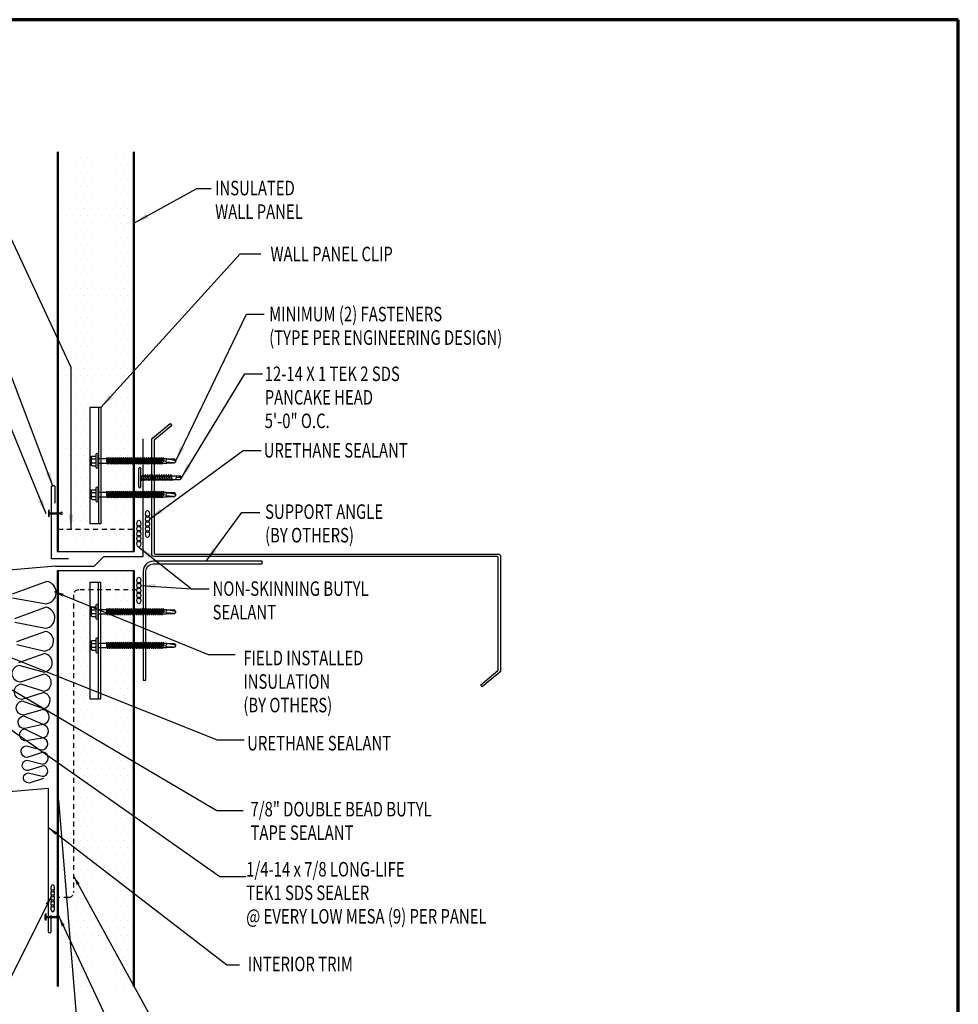
# Model space of a CAD drawing. Units: inches. Extents: x -43.7 to 6.9, y -42.7 to -4.3.
# Drawn here: x -17.3 to 6.9, y -29.7 to -4.3 of the extents above; entities that cross this region are included whole.
import ezdxf

# ---------------------------------------------------------------- set-up
doc = ezdxf.new("R2010")
doc.units = ezdxf.units.IN
doc.header["$MEASUREMENT"] = 0
doc.linetypes.add('HIDDEN2', pattern=[0.1875, 0.125, -0.0625])
doc.layers.add('Border (ANSI)', color=7, linetype='Continuous', lineweight=70)
for name, color, linetype in [('BUTYL', 9, 'Continuous'), ('CLIP', 5, 'Continuous'), ('DIM', 250, 'Continuous'), ('FASTENER', 9, 'Continuous'), ('hatch', 8, 'Continuous'), ('insul', 8, 'Continuous'), ('LiteGauge', 1, 'Continuous'), ('PANEL', 11, 'Continuous'), ('SEALANT', 8, 'Continuous'), ('TEXT', 250, 'Continuous'), ('TRIM', 6, 'Continuous')]:
    doc.layers.add(name, color=color, linetype=linetype)
doc.styles.add('TEXT1', font='ROMANS', dxfattribs={"width": 0.75, "height": 0.375})
doc.dimstyles.new('PLAN', dxfattribs={"dimtxt": 0.09375, "dimasz": 0.0625, "dimexe": 0.0625, "dimexo": 0.125, "dimgap": 0.0625, "dimtad": 1, "dimdec": 4, "dimzin": 3, "dimdsep": 46, "dimlunit": 4, "dimtxsty": 'TEXT1', "dimblk": 'ARCHTICK', "dimcen": 0.0625, "dimclrd": 7, "dimclre": 7, "dimclrt": 256, "dimadec": 3, "dimazin": 0, "dimtfac": 0.666667, "dimtdec": 4, "dimtmove": 0, "dimatfit": 2, "dimfxl": 0, "dimtvp": 1, "dimfrac": 2, "dimtolj": 1, "dimtzin": 3, "dimarcsym": 0})
doc.dimstyles.new('PLAN$7', dxfattribs={"dimtxt": 0.09375, "dimasz": 0.09375, "dimexe": 0.0625, "dimexo": 0.125, "dimgap": 0.0625, "dimtad": 1, "dimdec": 4, "dimzin": 3, "dimdsep": 46, "dimlunit": 4, "dimtxsty": 'TEXT1', "dimblk": 'ARCHTICK', "dimcen": 0.0625, "dimclrd": 7, "dimclre": 7, "dimclrt": 2, "dimadec": 3, "dimazin": 0, "dimtfac": 0.666667, "dimtdec": 4, "dimtmove": 0, "dimatfit": 2, "dimfxl": 0, "dimtvp": 1, "dimfrac": 2, "dimtolj": 1, "dimtzin": 3, "dimarcsym": 0})
pattern_1 = [(0, (-347.6233, 48.80828), (0.09375, 0.1875), [0, -0.1875])]

# ---------------------------------------------------------------- blocks, each defined once
blk = doc.blocks.new('Borders ATAS A Border')
at = {"layer": 'Border (ANSI)'}
for p, q in [((10.7, 8.2), (0.3, 8.2)), ((10.7, 0.3), (10.7, 8.2))]:
    blk.add_line(p, q, dxfattribs=at)
blk = doc.blocks.new('fm3')
at = {"layer": 'FASTENER', "color": 12}
for p, q in [((-0.035, 0.018), (0.144, 0.018)), ((0.115, 0.04), (-0.006, 0.04)), ((0.043, 0.018), (0.043, -0.243)), ((0.067, 0.018), (0.067, -0.243)), ((0.035, -0.32), (0.075, -0.32))]:
    blk.add_line(p, q, dxfattribs=at)
for centre, radius, start, end in [((0.055, -0.066), 0.123, 119.4777, 136.6143), ((0.055, -0.066), 0.123, 43.3857, 60.5223), ((-0.02, -0.243), 0.0625, 323.7655, 0), ((0.129, -0.243), 0.0625, 180, 216.2345), ((0.055, -0.297), 0.03, 143.7655, 228.4038), ((0.055, -0.297), 0.03, 311.5962, 36.2345)]:
    blk.add_arc(centre, radius, start, end, dxfattribs=at)
blk = doc.blocks.new('_ArchTick')
at = {"color": 0, "const_width": 0.15}
blk.add_lwpolyline([(-0.5, -0.5), (0.5, 0.5)], dxfattribs=at)
blk = doc.blocks.new('A$C400146F3')
at = {"layer": 'FASTENER'}
for p, q in [((-0.192, 0.106), (-0.192, -0.112)), ((-0.176, 0.122), (-0.067, 0.122)), ((-0.176, 0.047), (-0.067, 0.047)), ((-0.067, 0.17), (-0.067, -0.176)), ((-0.017, 0.17), (-0.017, -0.176)), ((-0.017, 0.16), (-0.017, -0.166)), ((-0.017, 0.056), (0.218, 0.056)), ((0.218, 0.056), (0.199, -0.062)), ((0.234, 0.083), (0.205, -0.089)), ((0.234, 0.083), (0.218, 0.056)), ((0.24, 0.056), (0.221, -0.062)), ((0.234, 0.083), (0.24, 0.056)), ((0.24, 0.056), (0.271, 0.056)), ((0.271, 0.056), (0.252, -0.062)), ((0.287, 0.083), (0.259, -0.089)), ((0.287, 0.083), (0.271, 0.056)), ((0.294, 0.056), (0.275, -0.062)), ((0.287, 0.083), (0.294, 0.056)), ((0.294, 0.056), (0.325, 0.056)), ((0.325, 0.056), (0.305, -0.062)), ((0.341, 0.083), (0.312, -0.089)), ((0.341, 0.083), (0.325, 0.056)), ((0.347, 0.056), (0.328, -0.062)), ((0.341, 0.083), (0.347, 0.056)), ((0.347, 0.056), (0.378, 0.056)), ((0.378, 0.056), (0.359, -0.062)), ((0.394, 0.083), (0.365, -0.089)), ((0.394, 0.083), (0.378, 0.056)), ((0.401, 0.056), (0.381, -0.062)), ((0.394, 0.083), (0.401, 0.056)), ((0.401, 0.056), (0.431, 0.056)), ((0.431, 0.056), (0.412, -0.062)), ((0.447, 0.083), (0.419, -0.089)), ((0.447, 0.083), (0.431, 0.056)), ((0.454, 0.056), (0.435, -0.062)), ((0.447, 0.083), (0.454, 0.056)), ((0.454, 0.056), (0.485, 0.056)), ((0.485, 0.056), (0.466, -0.062)), ((0.501, 0.083), (0.472, -0.089)), ((0.501, 0.083), (0.485, 0.056)), ((0.507, 0.056), (0.488, -0.062)), ((0.501, 0.083), (0.507, 0.056)), ((0.507, 0.056), (0.538, 0.056)), ((0.538, 0.056), (0.519, -0.062)), ((0.554, 0.083), (0.526, -0.089)), ((0.554, 0.083), (0.538, 0.056)), ((0.561, 0.056), (0.542, -0.062)), ((0.554, 0.083), (0.561, 0.056)), ((0.561, 0.056), (0.592, 0.056)), ((0.592, 0.056), (0.572, -0.062)), ((0.608, 0.083), (0.579, -0.089)), ((0.608, 0.083), (0.592, 0.056)), ((0.614, 0.056), (0.595, -0.062)), ((0.608, 0.083), (0.614, 0.056)), ((0.614, 0.056), (0.645, 0.056)), ((0.645, 0.056), (0.626, -0.062)), ((0.661, 0.083), (0.632, -0.089)), ((0.661, 0.083), (0.645, 0.056)), ((0.668, 0.056), (0.648, -0.062)), ((0.661, 0.083), (0.668, 0.056)), ((0.668, 0.056), (0.698, 0.056)), ((0.698, 0.056), (0.679, -0.062)), ((0.714, 0.083), (0.686, -0.089)), ((0.714, 0.083), (0.698, 0.056)), ((0.721, 0.056), (0.702, -0.062)), ((0.714, 0.083), (0.721, 0.056)), ((0.721, 0.056), (0.752, 0.056)), ((0.752, 0.056), (0.733, -0.062)), ((0.768, 0.083), (0.739, -0.089)), ((0.768, 0.083), (0.752, 0.056)), ((0.774, 0.056), (0.755, -0.062)), ((0.768, 0.083), (0.774, 0.056)), ((0.774, 0.056), (0.805, 0.056)), ((0.805, 0.056), (0.786, -0.062)), ((0.821, 0.083), (0.793, -0.089)), ((0.821, 0.083), (0.805, 0.056)), ((0.828, 0.056), (0.809, -0.062)), ((0.821, 0.083), (0.828, 0.056)), ((0.828, 0.056), (0.86, 0.056)), ((0.86, 0.056), (0.84, -0.062)), ((0.876, 0.083), (0.847, -0.089)), ((0.876, 0.083), (0.86, 0.056)), ((0.882, 0.056), (0.863, -0.062)), ((0.876, 0.083), (0.882, 0.056)), ((0.882, 0.056), (0.914, 0.056)), ((0.914, 0.056), (0.895, -0.062)), ((0.93, 0.083), (0.901, -0.089)), ((0.93, 0.083), (0.914, 0.056)), ((0.936, 0.056), (0.917, -0.062)), ((0.93, 0.083), (0.936, 0.056)), ((0.936, 0.056), (0.968, 0.056)), ((0.968, 0.056), (0.949, -0.062)), ((0.984, 0.083), (0.956, -0.089)), ((0.984, 0.083), (0.968, 0.056)), ((0.991, 0.056), (0.972, -0.062)), ((0.984, 0.083), (0.991, 0.056)), ((0.991, 0.056), (1.023, 0.056)), ((1.023, 0.056), (1.003, -0.062)), ((1.039, 0.083), (1.01, -0.089)), ((1.039, 0.083), (1.023, 0.056)), ((1.045, 0.056), (1.026, -0.062)), ((1.039, 0.083), (1.045, 0.056)), ((1.045, 0.056), (1.077, 0.056)), ((1.077, 0.056), (1.058, -0.062)), ((1.093, 0.083), (1.064, -0.089)), ((1.093, 0.083), (1.077, 0.056)), ((1.099, 0.056), (1.08, -0.062)), ((1.093, 0.083), (1.099, 0.056)), ((1.099, 0.056), (1.131, 0.056)), ((1.131, 0.056), (1.112, -0.062)), ((1.147, 0.083), (1.119, -0.089)), ((1.147, 0.083), (1.131, 0.056)), ((1.154, 0.056), (1.135, -0.062)), ((1.147, 0.083), (1.154, 0.056)), ((1.154, 0.056), (1.186, 0.056)), ((1.186, 0.056), (1.166, -0.062)), ((1.202, 0.083), (1.173, -0.089)), ((1.202, 0.083), (1.186, 0.056)), ((1.208, 0.056), (1.189, -0.062)), ((1.202, 0.083), (1.208, 0.056)), ((1.208, 0.056), (1.24, 0.056)), ((1.24, 0.056), (1.221, -0.062)), ((1.256, 0.083), (1.227, -0.089)), ((1.256, 0.083), (1.24, 0.056)), ((1.263, 0.056), (1.243, -0.062)), ((1.256, 0.083), (1.263, 0.056)), ((1.263, 0.056), (1.294, 0.056)), ((1.294, 0.056), (1.275, -0.062)), ((1.31, 0.083), (1.282, -0.089)), ((1.31, 0.083), (1.294, 0.056)), ((1.317, 0.056), (1.298, -0.062)), ((1.31, 0.083), (1.317, 0.056)), ((1.317, 0.056), (1.349, 0.056)), ((1.349, 0.056), (1.33, -0.062)), ((1.365, 0.083), (1.336, -0.089)), ((1.365, 0.083), (1.349, 0.056)), ((1.371, 0.056), (1.352, -0.062)), ((1.365, 0.083), (1.371, 0.056)), ((1.371, 0.056), (1.403, 0.056)), ((1.403, 0.056), (1.384, -0.062)), ((1.419, 0.083), (1.39, -0.089)), ((1.419, 0.083), (1.403, 0.056)), ((1.426, 0.056), (1.406, -0.062)), ((1.419, 0.083), (1.426, 0.056)), ((1.426, 0.056), (1.457, 0.056)), ((1.457, 0.056), (1.438, -0.062)), ((1.474, 0.083), (1.445, -0.089)), ((1.474, 0.083), (1.457, 0.056)), ((1.48, 0.056), (1.461, -0.062)), ((1.474, 0.083), (1.48, 0.056)), ((1.48, 0.056), (1.512, 0.056)), ((1.512, 0.056), (1.493, -0.062)), ((1.528, 0.083), (1.499, -0.089)), ((1.528, 0.083), (1.512, 0.056)), ((1.534, 0.056), (1.515, -0.062)), ((1.528, 0.083), (1.534, 0.056)), ((1.534, 0.056), (1.566, 0.056)), ((1.566, 0.056), (1.547, -0.062)), ((1.582, 0.083), (1.553, -0.089)), ((1.582, 0.083), (1.566, 0.056)), ((1.589, 0.056), (1.569, -0.062)), ((1.582, 0.083), (1.589, 0.056)), ((1.589, 0.056), (1.62, 0.056)), ((1.62, 0.056), (1.601, -0.062)), ((1.636, 0.083), (1.608, -0.089)), ((1.636, 0.083), (1.62, 0.056)), ((1.643, 0.056), (1.624, -0.062)), ((1.636, 0.083), (1.643, 0.056)), ((1.643, 0.056), (1.757, 0.056)), ((1.666, 0.001), (1.655, -0.062)), ((1.681, 0.025), (1.662, -0.089)), ((1.681, 0.025), (1.666, 0.001)), ((1.681, 0.025), (1.687, -0.003)), ((1.918, 0.047), (1.735, 0.031)), ((1.757, 0.056), (1.766, 0.047)), ((1.766, 0.047), (1.954, 0.047)), ((1.983, -0.004), (1.954, 0.047)), ((-0.176, -0.053), (-0.067, -0.053)), ((-0.176, -0.128), (-0.067, -0.128)), ((-0.017, -0.062), (0.199, -0.062)), ((0.199, -0.062), (0.205, -0.089)), ((0.221, -0.062), (0.205, -0.089)), ((0.221, -0.062), (0.252, -0.062)), ((0.252, -0.062), (0.259, -0.089)), ((0.275, -0.062), (0.259, -0.089)), ((0.275, -0.062), (0.305, -0.062)), ((0.305, -0.062), (0.312, -0.089)), ((0.328, -0.062), (0.312, -0.089)), ((0.328, -0.062), (0.359, -0.062)), ((0.359, -0.062), (0.365, -0.089)), ((0.381, -0.062), (0.365, -0.089)), ((0.381, -0.062), (0.412, -0.062)), ((0.412, -0.062), (0.419, -0.089)), ((0.435, -0.062), (0.419, -0.089)), ((0.435, -0.062), (0.466, -0.062)), ((0.466, -0.062), (0.472, -0.089)), ((0.488, -0.062), (0.472, -0.089)), ((0.488, -0.062), (0.519, -0.062)), ((0.519, -0.062), (0.526, -0.089)), ((0.542, -0.062), (0.526, -0.089)), ((0.542, -0.062), (0.572, -0.062)), ((0.572, -0.062), (0.579, -0.089)), ((0.595, -0.062), (0.579, -0.089)), ((0.595, -0.062), (0.626, -0.062)), ((0.626, -0.062), (0.632, -0.089)), ((0.648, -0.062), (0.632, -0.089)), ((0.648, -0.062), (0.679, -0.062)), ((0.679, -0.062), (0.686, -0.089)), ((0.702, -0.062), (0.686, -0.089)), ((0.702, -0.062), (0.733, -0.062)), ((0.733, -0.062), (0.739, -0.089)), ((0.755, -0.062), (0.739, -0.089)), ((0.755, -0.062), (0.786, -0.062)), ((0.786, -0.062), (0.793, -0.089)), ((0.809, -0.062), (0.793, -0.089)), ((0.809, -0.062), (0.84, -0.062)), ((0.84, -0.062), (0.847, -0.089)), ((0.863, -0.062), (0.847, -0.089)), ((0.863, -0.062), (0.895, -0.062)), ((0.895, -0.062), (0.901, -0.089)), ((0.917, -0.062), (0.901, -0.089)), ((0.917, -0.062), (0.949, -0.062)), ((0.949, -0.062), (0.956, -0.089)), ((0.972, -0.062), (0.956, -0.089)), ((0.972, -0.062), (1.003, -0.062)), ((1.003, -0.062), (1.01, -0.089)), ((1.026, -0.062), (1.01, -0.089)), ((1.026, -0.062), (1.058, -0.062)), ((1.058, -0.062), (1.064, -0.089)), ((1.08, -0.062), (1.064, -0.089)), ((1.08, -0.062), (1.112, -0.062)), ((1.112, -0.062), (1.119, -0.089)), ((1.135, -0.062), (1.119, -0.089)), ((1.135, -0.062), (1.166, -0.062)), ((1.166, -0.062), (1.173, -0.089)), ((1.189, -0.062), (1.173, -0.089)), ((1.189, -0.062), (1.221, -0.062)), ((1.221, -0.062), (1.227, -0.089)), ((1.243, -0.062), (1.227, -0.089)), ((1.243, -0.062), (1.275, -0.062)), ((1.275, -0.062), (1.282, -0.089)), ((1.298, -0.062), (1.282, -0.089)), ((1.298, -0.062), (1.33, -0.062)), ((1.33, -0.062), (1.336, -0.089)), ((1.352, -0.062), (1.336, -0.089)), ((1.352, -0.062), (1.384, -0.062)), ((1.384, -0.062), (1.39, -0.089)), ((1.406, -0.062), (1.39, -0.089)), ((1.406, -0.062), (1.438, -0.062)), ((1.438, -0.062), (1.445, -0.089)), ((1.461, -0.062), (1.445, -0.089)), ((1.461, -0.062), (1.493, -0.062)), ((1.493, -0.062), (1.499, -0.089)), ((1.515, -0.062), (1.499, -0.089)), ((1.515, -0.062), (1.547, -0.062)), ((1.547, -0.062), (1.553, -0.089)), ((1.569, -0.062), (1.553, -0.089)), ((1.569, -0.062), (1.601, -0.062)), ((1.601, -0.062), (1.608, -0.089)), ((1.624, -0.062), (1.608, -0.089)), ((1.624, -0.062), (1.655, -0.062)), ((1.655, -0.062), (1.662, -0.089)), ((1.678, -0.062), (1.662, -0.089)), ((1.687, -0.003), (1.678, -0.062)), ((1.678, -0.062), (1.738, -0.062)), ((1.738, -0.062), (1.747, -0.053)), ((1.747, -0.053), (1.954, -0.053)), ((1.971, -0.025), (1.755, -0.044)), ((1.983, -0.004), (1.844, -0.036)), ((1.983, -0.004), (1.954, -0.053))]:
    blk.add_line(p, q, dxfattribs=at)
for centre, radius, start, end in [((-0.176, 0.106), 0.016, 90, 180), ((-0.176, 0.063), 0.016, 180, 270), ((-0.176, 0.031), 0.016, 90, 180), ((-0.042, 0.17), 0.025, 0, 180), ((1.806, 0.009), 0.0741, 162.9462, 225.8545), ((-0.176, -0.037), 0.016, 180, 270), ((-0.176, -0.069), 0.016, 90, 180), ((-0.176, -0.112), 0.016, 180, 270), ((-0.042, -0.176), 0.025, 180, 0)]:
    blk.add_arc(centre, radius, start, end, dxfattribs=at)
blk = doc.blocks.new('*D56')
at = {"layer": 'DEFPOINTS', "color": 0}
for p in [(-16.35, -23.894), (-23.931, -29.987), (-15.693, -31.97)]:
    blk.add_point(p, dxfattribs=at)
at = {"layer": 'DIM', "color": 7, "lineweight": -2}
for p, q in [((-16.309, -24.393), (-15.672, -32.219)), ((-23.891, -30.486), (-23.697, -32.872)), ((-23.717, -32.623), (-15.693, -31.97))]:
    blk.add_line(p, q, dxfattribs=at)
at = {"layer": 'DIM', "color": 7, "lineweight": -2, "xscale": 0.25, "yscale": 0.25, "zscale": 0.25}
for p, rotation in [((-15.693, -31.97), 4.653455283079456), ((-23.717, -32.623), 184.6534552830795)]:
    blk.add_blockref('_ArchTick', p, dxfattribs=dict(at, rotation=rotation))
at = {"layer": 'DIM', "insert": (-19.748, -31.763), "char_height": 0.375, "attachment_point": 5, "rotation": 4.6535, "style": 'TEXT1'}
blk.add_mtext('\\A1;6" (MIN)', dxfattribs=at)
blk = doc.blocks.new('A$C72EB739A')
at = {"layer": 'BUTYL', "extrusion": (0, 0, -1)}
for centre in [(-0.263, 0.015), (-0.135, 0.015), (-0.006, 0.015), (0.122, 0.015), (0.251, 0.015)]:
    blk.add_ellipse(centre, major_axis=(-0.088, 0), ratio=0.552935, dxfattribs=at)
blk = doc.blocks.new('sd3')
at = {"layer": 'FASTENER'}
for p, q in [((-0.24, 0.082), (0.24, 0.082)), ((-0.24, 0.037), (0.24, 0.037)), ((-0.078, 0.008), (0.023, 0.037)), ((-0.058, -0.003), (-0.078, 0.008)), ((-0.058, -0.003), (0.08, 0.036)), ((-0.048, 0.037), (-0.048, 0.017)), ((0.05, 0.027), (0.05, -0.016)), ((-0.078, -0.052), (0.06, -0.013)), ((-0.058, -0.064), (-0.078, -0.052)), ((-0.078, -0.112), (0.06, -0.073)), ((-0.058, -0.124), (-0.078, -0.112)), ((-0.078, -0.172), (0.06, -0.133)), ((-0.058, -0.184), (-0.078, -0.172)), ((-0.078, -0.232), (0.06, -0.193)), ((-0.058, -0.244), (-0.078, -0.232)), ((-0.078, -0.292), (0.06, -0.253)), ((-0.058, -0.064), (0.08, -0.024)), ((-0.058, -0.124), (0.08, -0.084)), ((-0.058, -0.184), (0.08, -0.144)), ((-0.058, -0.244), (0.08, -0.204)), ((-0.048, -0.001), (-0.048, -0.044)), ((-0.048, -0.061), (-0.048, -0.104)), ((-0.048, -0.121), (-0.048, -0.164)), ((-0.048, -0.181), (-0.048, -0.224)), ((-0.048, -0.241), (-0.048, -0.284)), ((0.05, -0.033), (0.05, -0.076)), ((0.05, -0.093), (0.05, -0.136)), ((0.05, -0.153), (0.05, -0.196)), ((0.05, -0.213), (0.05, -0.256)), ((0.08, -0.024), (0.06, -0.013)), ((0.08, -0.084), (0.06, -0.073)), ((0.08, -0.144), (0.06, -0.133)), ((0.08, -0.204), (0.06, -0.193)), ((0.08, -0.264), (0.06, -0.253)), ((-0.058, -0.304), (-0.078, -0.292)), ((-0.078, -0.353), (0.06, -0.313)), ((-0.058, -0.364), (-0.078, -0.353)), ((-0.078, -0.413), (0.06, -0.373)), ((-0.058, -0.424), (-0.078, -0.413)), ((-0.078, -0.473), (0.06, -0.433)), ((-0.058, -0.484), (-0.078, -0.473)), ((-0.078, -0.533), (0.06, -0.493)), ((-0.058, -0.304), (0.08, -0.264)), ((-0.058, -0.364), (0.08, -0.325)), ((-0.058, -0.424), (0.08, -0.385)), ((-0.058, -0.484), (0.08, -0.445)), ((-0.058, -0.544), (0.08, -0.505)), ((-0.048, -0.301), (-0.048, -0.344)), ((-0.048, -0.361), (-0.048, -0.404)), ((-0.048, -0.421), (-0.048, -0.464)), ((-0.048, -0.481), (-0.048, -0.524)), ((0.05, -0.273), (0.05, -0.316)), ((0.05, -0.333), (0.05, -0.376)), ((0.05, -0.393), (0.05, -0.436)), ((0.05, -0.453), (0.05, -0.496)), ((0.08, -0.325), (0.06, -0.313)), ((0.08, -0.385), (0.06, -0.373)), ((0.08, -0.445), (0.06, -0.433)), ((0.08, -0.505), (0.06, -0.493)), ((-0.058, -0.544), (-0.078, -0.533)), ((-0.078, -0.593), (0.06, -0.553)), ((-0.058, -0.604), (-0.078, -0.593)), ((-0.078, -0.653), (0.06, -0.614)), ((-0.058, -0.664), (-0.078, -0.653)), ((-0.078, -0.713), (0.06, -0.674)), ((-0.058, -0.724), (-0.078, -0.713)), ((-0.078, -0.773), (0.06, -0.734)), ((-0.058, -0.604), (0.08, -0.565)), ((-0.058, -0.664), (0.08, -0.625)), ((-0.058, -0.724), (0.08, -0.685)), ((-0.058, -0.785), (0.08, -0.745)), ((-0.048, -0.541), (-0.048, -0.584)), ((-0.048, -0.601), (-0.048, -0.644)), ((-0.048, -0.662), (-0.048, -0.704)), ((-0.048, -0.722), (-0.048, -0.765)), ((0.05, -0.513), (0.05, -0.556)), ((0.05, -0.573), (0.05, -0.616)), ((0.05, -0.634), (0.05, -0.676)), ((0.05, -0.694), (0.05, -0.737)), ((0.05, -0.754), (0.05, -0.977)), ((0.08, -0.565), (0.06, -0.553)), ((0.08, -0.625), (0.06, -0.614)), ((0.08, -0.685), (0.06, -0.674)), ((0.08, -0.745), (0.06, -0.734)), ((-0.058, -0.785), (-0.078, -0.773)), ((-0.048, -0.782), (-0.048, -0.977)), ((0.001, -1.011), (-0.048, -0.977)), ((0, -1.003), (0.009, -0.896)), ((0.001, -1.011), (0.05, -0.977))]:
    blk.add_line(p, q, dxfattribs=at)
for centre, radius, start, end in [((-0.238, 0.06), 0.0227, 94.6639, 265.3361), ((0.238, 0.06), 0.0227, 274.6639, 85.3361), ((-0.025, -0.903), 0.0349, 11.1445, 130.906), ((0.032, -1.003), 0.032, 55.4585, 194.8454)]:
    blk.add_arc(centre, radius, start, end, dxfattribs=at)

msp = doc.modelspace()

# ---------------------------------------------------------------- hatches: boundary and pattern name
at = {"layer": 'hatch'}
h = msp.add_hatch(dxfattribs=at)
h.set_pattern_fill('DOTS', color=256, scale=3, style=0)
h.set_pattern_definition(pattern_1)
h.paths.add_polyline_path([(-14.38152, -16.56997), (-14.38884, -16.56997), (-14.39533, -16.59716), (-14.41141, -16.56997), (-14.44319, -16.56997), (-14.44968, -16.59716), (-14.46576, -16.56997), (-14.49658, -16.56997), (-14.50307, -16.59716), (-14.51915, -16.56997), (-14.54998, -16.56997), (-14.55647, -16.59716), (-14.57255, -16.56997), (-14.60337, -16.56997), (-14.60987, -16.59716), (-14.62594, -16.56997), (-14.65677, -16.56997), (-14.66326, -16.59716), (-14.67934, -16.56997), (-14.71017, -16.56997), (-14.71666, -16.59716), (-14.73274, -16.56997), (-14.76356, -16.56997), (-14.77005, -16.59716), (-14.78613, -16.56997), (-14.81696, -16.56997), (-14.82345, -16.59716), (-14.83953, -16.56997), (-14.87035, -16.56997), (-14.87685, -16.59716), (-14.89292, -16.56997), (-14.92375, -16.56997), (-14.93024, -16.59716), (-14.94632, -16.56997), (-14.97714, -16.56997), (-14.98364, -16.59716), (-14.99972, -16.56997), (-15.03054, -16.56997), (-15.03703, -16.59716), (-15.05311, -16.56997), (-15.21713, -16.56997), (-15.21713, -17.26352), (-15.50295, -17.26352), (-15.50295, -14.26352), (-15.21713, -14.26352), (-15.21713, -15.58347), (-15.07228, -15.58347), (-15.06578, -15.55629), (-15.04971, -15.58347), (-15.01888, -15.58347), (-15.01239, -15.55629), (-14.99631, -15.58347), (-14.96549, -15.58347), (-14.95899, -15.55629), (-14.94291, -15.58347), (-14.91209, -15.58347), (-14.9056, -15.55629), (-14.88952, -15.58347), (-14.85869, -15.58347), (-14.8522, -15.55629), (-14.83612, -15.58347), (-14.8053, -15.58347), (-14.79881, -15.55629), (-14.78273, -15.58347), (-14.7519, -15.58347), (-14.74541, -15.55629), (-14.72933, -15.58347), (-14.69851, -15.58347), (-14.69201, -15.55629), (-14.67594, -15.58347), (-14.64511, -15.58347), (-14.63862, -15.55629), (-14.62254, -15.58347), (-14.59172, -15.58347), (-14.58522, -15.55629), (-14.56914, -15.58347), (-14.53832, -15.58347), (-14.53183, -15.55629), (-14.51575, -15.58347), (-14.48492, -15.58347), (-14.47843, -15.55629), (-14.46235, -15.58347), (-14.43058, -15.58347), (-14.42408, -15.55629), (-14.408, -15.58347), (-14.38152, -15.58347), (-14.38152, -7.6633), (-16.31852, -7.6633), (-16.31852, -16.97697, 0.28130929), (-16.25358, -16.97151, -0.38706264), (-16.21348, -16.97578, -0.89906737), (-16.25358, -17.01983, 0.28130929), (-16.31852, -17.01436), (-16.31852, -17.9822), (-14.38152, -17.9822)])
h = msp.add_hatch(dxfattribs=at)
h.set_pattern_fill('DOTS', color=256, scale=3, style=0)
h.set_pattern_definition(pattern_1)
h.paths.add_polyline_path([(-14.38152, -15.70087), (-14.38884, -15.70087), (-14.39533, -15.72805), (-14.41141, -15.70087), (-14.44319, -15.70087), (-14.44968, -15.72805), (-14.46576, -15.70087), (-14.49658, -15.70087), (-14.50307, -15.72805), (-14.51915, -15.70087), (-14.54998, -15.70087), (-14.55647, -15.72805), (-14.57255, -15.70087), (-14.60337, -15.70087), (-14.60987, -15.72805), (-14.62594, -15.70087), (-14.65677, -15.70087), (-14.66326, -15.72805), (-14.67934, -15.70087), (-14.71017, -15.70087), (-14.71666, -15.72805), (-14.73274, -15.70087), (-14.76356, -15.70087), (-14.77005, -15.72805), (-14.78613, -15.70087), (-14.81696, -15.70087), (-14.82345, -15.72805), (-14.83953, -15.70087), (-14.87035, -15.70087), (-14.87685, -15.72805), (-14.89292, -15.70087), (-14.92375, -15.70087), (-14.93024, -15.72805), (-14.94632, -15.70087), (-14.97714, -15.70087), (-14.98364, -15.72805), (-14.99972, -15.70087), (-15.03054, -15.70087), (-15.03703, -15.72805), (-15.05311, -15.70087), (-15.21713, -15.70087), (-15.21713, -16.45258), (-15.07228, -16.45258), (-15.06578, -16.4254), (-15.04971, -16.45258), (-15.01888, -16.45258), (-15.01239, -16.4254), (-14.99631, -16.45258), (-14.96549, -16.45258), (-14.95899, -16.4254), (-14.94291, -16.45258), (-14.91209, -16.45258), (-14.9056, -16.4254), (-14.88952, -16.45258), (-14.85869, -16.45258), (-14.8522, -16.4254), (-14.83612, -16.45258), (-14.8053, -16.45258), (-14.79881, -16.4254), (-14.78273, -16.45258), (-14.7519, -16.45258), (-14.74541, -16.4254), (-14.72933, -16.45258), (-14.69851, -16.45258), (-14.69201, -16.4254), (-14.67594, -16.45258), (-14.64511, -16.45258), (-14.63862, -16.4254), (-14.62254, -16.45258), (-14.59172, -16.45258), (-14.58522, -16.4254), (-14.56914, -16.45258), (-14.53832, -16.45258), (-14.53183, -16.4254), (-14.51575, -16.45258), (-14.48492, -16.45258), (-14.47843, -16.4254), (-14.46235, -16.45258), (-14.43058, -16.45258), (-14.42408, -16.4254), (-14.408, -16.45258), (-14.38152, -16.45258)], flags=17)
h = msp.add_hatch(dxfattribs=at)
h.set_pattern_fill('DOTS', color=256, scale=3, style=0)
h.set_pattern_definition(pattern_1)
h.paths.add_polyline_path([(-14.38152, -20.46031), (-14.38884, -20.46031), (-14.39533, -20.48749), (-14.41141, -20.46031), (-14.44319, -20.46031), (-14.44968, -20.48749), (-14.46576, -20.46031), (-14.49658, -20.46031), (-14.50307, -20.48749), (-14.51915, -20.46031), (-14.54998, -20.46031), (-14.55647, -20.48749), (-14.57255, -20.46031), (-14.60337, -20.46031), (-14.60987, -20.48749), (-14.62594, -20.46031), (-14.65677, -20.46031), (-14.66326, -20.48749), (-14.67934, -20.46031), (-14.71017, -20.46031), (-14.71666, -20.48749), (-14.73274, -20.46031), (-14.76356, -20.46031), (-14.77005, -20.48749), (-14.78613, -20.46031), (-14.81696, -20.46031), (-14.82345, -20.48749), (-14.83953, -20.46031), (-14.87035, -20.46031), (-14.87685, -20.48749), (-14.89292, -20.46031), (-14.92375, -20.46031), (-14.93024, -20.48749), (-14.94632, -20.46031), (-14.97714, -20.46031), (-14.98364, -20.48749), (-14.99972, -20.46031), (-15.03054, -20.46031), (-15.03703, -20.48749), (-15.05311, -20.46031), (-15.21713, -20.46031), (-15.21713, -21.78026), (-15.50295, -21.78026), (-15.50295, -18.78026), (-15.21713, -18.78026), (-15.21713, -19.47381), (-15.07228, -19.47381), (-15.06578, -19.44663), (-15.04971, -19.47381), (-15.01888, -19.47381), (-15.01239, -19.44663), (-14.99631, -19.47381), (-14.96549, -19.47381), (-14.95899, -19.44663), (-14.94291, -19.47381), (-14.91209, -19.47381), (-14.9056, -19.44663), (-14.88952, -19.47381), (-14.85869, -19.47381), (-14.8522, -19.44663), (-14.83612, -19.47381), (-14.8053, -19.47381), (-14.79881, -19.44663), (-14.78273, -19.47381), (-14.7519, -19.47381), (-14.74541, -19.44663), (-14.72933, -19.47381), (-14.69851, -19.47381), (-14.69201, -19.44663), (-14.67594, -19.47381), (-14.64511, -19.47381), (-14.63862, -19.44663), (-14.62254, -19.47381), (-14.59172, -19.47381), (-14.58522, -19.44663), (-14.56914, -19.47381), (-14.53832, -19.47381), (-14.53183, -19.44663), (-14.51575, -19.47381), (-14.48492, -19.47381), (-14.47843, -19.44663), (-14.46235, -19.47381), (-14.43058, -19.47381), (-14.42408, -19.44663), (-14.408, -19.47381), (-14.38152, -19.47381), (-14.38152, -18.4822), (-16.31852, -18.4822), (-16.31852, -27.38209, -0.20432569), (-16.29728, -27.39213), (-16.29728, -27.4319), (-16.31852, -29.20186), (-14.38152, -29.20186)])
h = msp.add_hatch(dxfattribs=at)
h.set_pattern_fill('DOTS', color=256, scale=3, style=0)
h.set_pattern_definition(pattern_1)
h.paths.add_polyline_path([(-14.38152, -19.5912), (-14.38884, -19.5912), (-14.39533, -19.61838), (-14.41141, -19.5912), (-14.44319, -19.5912), (-14.44968, -19.61838), (-14.46576, -19.5912), (-14.49658, -19.5912), (-14.50307, -19.61838), (-14.51915, -19.5912), (-14.54998, -19.5912), (-14.55647, -19.61838), (-14.57255, -19.5912), (-14.60337, -19.5912), (-14.60987, -19.61838), (-14.62594, -19.5912), (-14.65677, -19.5912), (-14.66326, -19.61838), (-14.67934, -19.5912), (-14.71017, -19.5912), (-14.71666, -19.61838), (-14.73274, -19.5912), (-14.76356, -19.5912), (-14.77005, -19.61838), (-14.78613, -19.5912), (-14.81696, -19.5912), (-14.82345, -19.61838), (-14.83953, -19.5912), (-14.87035, -19.5912), (-14.87685, -19.61838), (-14.89292, -19.5912), (-14.92375, -19.5912), (-14.93024, -19.61838), (-14.94632, -19.5912), (-14.97714, -19.5912), (-14.98364, -19.61838), (-14.99972, -19.5912), (-15.03054, -19.5912), (-15.03703, -19.61838), (-15.05311, -19.5912), (-15.21713, -19.5912), (-15.21713, -20.34292), (-15.07228, -20.34292), (-15.06578, -20.31573), (-15.04971, -20.34292), (-15.01888, -20.34292), (-15.01239, -20.31573), (-14.99631, -20.34292), (-14.96549, -20.34292), (-14.95899, -20.31573), (-14.94291, -20.34292), (-14.91209, -20.34292), (-14.9056, -20.31573), (-14.88952, -20.34292), (-14.85869, -20.34292), (-14.8522, -20.31573), (-14.83612, -20.34292), (-14.8053, -20.34292), (-14.79881, -20.31573), (-14.78273, -20.34292), (-14.7519, -20.34292), (-14.74541, -20.31573), (-14.72933, -20.34292), (-14.69851, -20.34292), (-14.69201, -20.31573), (-14.67594, -20.34292), (-14.64511, -20.34292), (-14.63862, -20.31573), (-14.62254, -20.34292), (-14.59172, -20.34292), (-14.58522, -20.31573), (-14.56914, -20.34292), (-14.53832, -20.34292), (-14.53183, -20.31573), (-14.51575, -20.34292), (-14.48492, -20.34292), (-14.47843, -20.31573), (-14.46235, -20.34292), (-14.43058, -20.34292), (-14.42408, -20.31573), (-14.408, -20.34292), (-14.38152, -20.34292)], flags=17)

# ---------------------------------------------------------------- linework, layer by layer
at = {"layer": 'CLIP'}
for p, q in [((-15.21713, -14.26352), (-15.50295, -14.26352)), ((-15.50295, -14.26352), (-15.50295, -17.26352)), ((-15.28246, -14.26352), (-15.28246, -17.26352)), ((-15.21713, -14.26352), (-15.21713, -17.26352)), ((-15.21713, -17.26352), (-15.50295, -17.26352)), ((-15.28246, -21.78026), (-15.28246, -18.78026))]:
    msp.add_line(p, q, dxfattribs=at)
msp.add_lwpolyline([(-15.50295, -18.78026), (-15.50295, -21.78026), (-15.21713, -21.78026), (-15.21713, -18.78026)], close=True, dxfattribs=at)
at = {"layer": 'insul'}
for points in [[(-17.50079, -19.17402), (-16.62657, -19.32659, 0.86575263), (-16.61002, -18.7526), (-17.50962, -19.0803)], [(-17.44171, -19.80093), (-16.64487, -19.96097, 0.85388699), (-16.62927, -19.41993), (-17.44943, -19.719, -0.83809394)], [(-17.3871, -20.3804), (-16.66182, -20.54867, 0.84505789), (-16.64716, -20.04035), (-17.3937, -20.31037, -0.83941885)], [(-17.14962, -22.99482), (-16.75034, -23.09337, 1), (-16.72652, -22.79168), (-17.18152, -22.5619, 1.03036087), (-17.154, -22.85395), (-16.72652, -22.79168, 0.88341228), (-16.71657, -22.44668), (-17.18253, -22.55119, -0.95950307), (-17.2136, -22.22156), (-16.71624, -22.43531, 0.85860348), (-16.70533, -22.05702), (-17.21569, -22.19939, -0.91167619), (-17.25021, -21.83307), (-16.70464, -22.03297, 0.84503647), (-16.69278, -21.62202), (-17.25341, -21.79906, -0.87948906), (-17.29134, -21.3966), (-16.6917, -21.58453, 0.83949196), (-16.67891, -21.14116), (-17.29568, -21.35059, -0.85847265), (-17.33698, -20.91233), (-16.67743, -21.08982, 0.83994706), (-16.66371, -20.61403), (-17.34245, -20.85429, -0.84575985)], [(-16.69687, -23.84021), (-17.06723, -23.95357, -1.03036087), (-17.092, -23.69073), (-16.73265, -23.77943, 1), (-16.71121, -23.50791), (-17.09711, -23.62991, -1.03036087), (-17.12188, -23.36706), (-16.71682, -23.46423, 0.88341228), (-16.70786, -23.15373), (-17.12162, -23.29146, -0.95950307), (-17.14958, -22.9948)]]:
    msp.add_lwpolyline(points, format="xyb", dxfattribs=at)
at = {"layer": 'LiteGauge'}
for points in [[(-13.42657, -14.67631), (-13.38639, -14.72419), (-13.83168, -15.09783, 0.22169466), (-13.84284, -15.12177), (-13.84284, -18.01345, 0.41421356), (-13.81159, -18.0447), (-4.96784, -18.0447, -0.41421356), (-4.90534, -18.1072), (-4.90534, -21.0447, -0.22169466), (-4.92767, -21.09258), (-5.38412, -21.47559), (-5.4243, -21.42771), (-4.97901, -21.05407, 0.22169466), (-4.96784, -21.03013), (-4.96784, -18.13845, 0.41421356), (-4.99909, -18.1072), (-13.84284, -18.1072, -0.41421356), (-13.90534, -18.0447), (-13.90534, -15.1072, -0.22169466), (-13.88302, -15.05932)], [(-11.05804, -18.2322), (-11.13279, -18.2322), (-13.87059, -18.2322, 0.41421356), (-14.12768, -18.48929), (-14.12768, -21.3029), (-14.05809, -21.3029), (-14.05809, -18.48929, -0.41421356), (-13.87059, -18.30179), (-11.13279, -18.30179), (-11.05804, -18.30179)]]:
    msp.add_lwpolyline(points, format="xyb", close=True, dxfattribs=at)
at = {"layer": 'PANEL'}
for points in [[(-16.35002, -7.6633), (-16.35002, -17.9822), (-14.35002, -17.9822), (-14.35002, -7.6633)], [(-16.31852, -7.6633), (-16.31852, -17.9822)], [(-14.38152, -7.6633), (-14.38152, -17.9822)], [(-14.35002, -29.20186), (-14.35002, -18.4822), (-16.35002, -18.4822), (-16.35002, -29.20186)], [(-16.31852, -18.4822), (-16.31852, -29.20186)], [(-14.38152, -18.4822), (-14.38152, -29.20186)]]:
    msp.add_lwpolyline(points, dxfattribs=at)
at = {"layer": 'PANEL', "linetype": 'HIDDEN2'}
msp.add_lwpolyline([(-16.31852, -17.40605), (-14.38152, -17.40605)], dxfattribs=at)
msp.add_lwpolyline([(-14.28703, -18.97294), (-15.79912, -18.97294, 0.41421356), (-15.92412, -19.09794), (-15.92412, -26.77918, -0.41421356), (-16.04912, -26.90418), (-16.31852, -26.90418)], format="xyb", dxfattribs=at)
at = {"layer": 'TRIM'}
for p, q in [((-14.12768, -18.1072), (-14.12768, -15.07161)), ((-15.3943, -18.3572), (-15.1443, -18.1072)), ((-15.1443, -18.1072), (-14.12768, -18.1072)), ((-16.38465, -18.3572), (-21.4983, -18.80459)), ((-16.38465, -18.3572), (-15.3943, -18.3572))]:
    msp.add_line(p, q, dxfattribs=at)
for points in [[(-16.05106, -18.1697), (-16.48856, -18.1697), (-16.48856, -16.29663, -0.770837), (-16.40748, -16.29663), (-16.40748, -16.73413)], [(-16.50986, -27.36236), (-16.50986, -27.79546, -1), (-16.57236, -27.79538), (-16.57236, -24.09781), (-24.952, -24.81131, -1), (-24.95738, -24.74904), (-24.52588, -24.71176)]]:
    msp.add_lwpolyline(points, format="xyb", dxfattribs=at)

# ---------------------------------------------------------------- block references
at = {"xscale": 4.866461441386946, "yscale": 4.866461441386946, "zscale": 4.866461441386942}
msp.add_blockref('Borders ATAS A Border', (-45.1689, -44.162), dxfattribs=at)
at = {"layer": 'BUTYL', "xscale": -1, "rotation": 90}
for p in [(-14.00161, -17.27623), (-14.22395, -17.52623), (-14.22395, -18.99182)]:
    msp.add_blockref('A$C72EB739A', p, dxfattribs=at)
at = {"layer": 'BUTYL', "rotation": 90.00000000000487}
msp.add_blockref('A$C72EB739A', (-16.44629, -26.92216), dxfattribs=at)
at = {"layer": 'FASTENER', "xscale": -1}
for name, p, rotation in [('A$C400146F3', (-15.27095, -15.64518), 180), ('A$C400146F3', (-15.27095, -16.51428), 180), ('A$C400146F3', (-15.27095, -19.53551), 180), ('A$C400146F3', (-15.27095, -20.40462), 180), ('fm3', (-16.617, -27.35736), 89.99999999999352)]:
    msp.add_blockref(name, p, dxfattribs=dict(at, rotation=rotation))
at = {"layer": 'FASTENER', "rotation": 90}
for name, p in [('sd3', (-14.1533, -16.07532)), ('fm3', (-16.5332, -17.05032))]:
    msp.add_blockref(name, p, dxfattribs=at)

# ---------------------------------------------------------------- texts
at = {"layer": 'TEXT', "style": 'TEXT1', "width": 0.75}
for s, p in [('INSULATED', (-12.2706, -8.78949)), ('WALL PANEL', (-12.2706, -9.39663)), ('WALL PANEL CLIP', (-10.84211, -10.49094)), ('MINIMUM (2) FASTENERS', (-10.87627, -12.04016)), ('(TYPE PER ENGINEERING DESIGN)', (-10.87627, -12.64731)), ('12-14 X 1 TEK 2 SDS', (-10.99135, -13.58163)), ('PANCAKE HEAD', (-10.99135, -14.18877)), ('5\'-0" O.C.', (-10.99135, -14.79591)), ('URETHANE SEALANT', (-11.01721, -15.55563)), ('SUPPORT ANGLE', (-10.98193, -17.1387)), ('(BY OTHERS)', (-10.98193, -17.74584)), ('NON-SKINNING BUTYL', (-12.33653, -19.12495)), ('SEALANT', (-12.33653, -19.73209)), ('FIELD INSTALLED', (-11.54266, -20.91557)), ('INSULATION', (-11.54266, -21.52271)), ('(BY OTHERS)', (-11.54266, -22.12986)), ('URETHANE SEALANT', (-11.4428, -23.11293)), ('7/8" DOUBLE BEAD BUTYL', (-11.35806, -24.81543)), ('TAPE SEALANT', (-11.35806, -25.42258)), ('1/4-14 x 7/8 LONG-LIFE', (-11.4695, -26.36623)), ('TEK1 SDS SEALER', (-11.4695, -26.97337)), ('@ EVERY LOW MESA (9) PER PANEL', (-11.4695, -27.58051)), ('INTERIOR TRIM', (-11.42842, -28.81001))]:
    msp.add_text(s, height=0.375, dxfattribs=at).set_placement(p)

# ---------------------------------------------------------------- dimensions: what is measured, and where the dimension line sits
at = {"layer": 'DIM'}
dim = msp.add_linear_dim(base=(-15.69267, -31.97017), p1=(-23.93143, -29.98722), p2=(-16.35002, -23.89441), angle=4.653455, text='6" (MIN)', dimstyle='PLAN', override={"dimscale": 4}, dxfattribs=at)
dim.commit()
dim.dimension.update_dxf_attribs({"geometry": '*D56', "text_midpoint": (-19.74823, -31.7628)})

# ---------------------------------------------------------------- leaders
at = {"layer": 'SEALANT'}
msp.add_leader([(-15.98846, -17.40605), (-15.98846, -13.23533), (-19.01747, -6.7186), (-20.00037, -6.7186)], dimstyle='PLAN$7', override={"dimscale": 4, "dimgap": 0.0625, "dimtad": 0, "dimdec": 5, "dimtdec": 5, "dimfxl": 0.125, "dimarcsym": 1}, dxfattribs=at)
at = {"layer": 'TEXT'}
for points, override in [([(-16.44802, -16.3073), (-19.64171, -7.89848), (-20.32512, -7.89848)], {"dimscale": 4, "dimtad": 0, "dimclrt": 256}), ([(-14.35002, -9.50106), (-12.7454, -8.61271), (-12.37549, -8.61271)], {"dimscale": 4, "dimtad": 0, "dimclrt": 256}), ([(-16.63264, -17.00774), (-19.95253, -8.90001), (-20.63594, -8.90001)], {"dimscale": 4, "dimtad": 0, "dimclrt": 256}), ([(-15.21713, -14.26352), (-11.62545, -10.30061), (-11.09068, -10.30061)], {"dimscale": 4, "dimtad": 0, "dimclrt": 256}), ([(-13.28758, -15.64077), (-11.46108, -11.85147), (-11.00513, -11.85147)], {"dimscale": 4, "dimtad": 0, "dimclrt": 256}), ([(-13.14191, -16.07464), (-11.50555, -13.39426), (-11.04961, -13.39426)], {"dimscale": 4, "dimtad": 0, "dimclrt": 256}), ([(-13.96784, -17.14128), (-11.54976, -15.37545), (-11.08375, -15.37545)], {"dimscale": 4, "dimtad": 0, "dimclrt": 256}), ([(-12.50169, -18.2322), (-11.58236, -16.96918), (-11.11634, -16.96918)], {"dimscale": 4, "dimtad": 0, "dimclrt": 256}), ([(-14.23885, -17.86486), (-12.88084, -18.93908), (-12.4249, -18.93908)], {"dimscale": 4, "dimtad": 0, "dimclrt": 256}), ([(-16.42522, -19.01334), (-12.45295, -20.63661), (-11.75085, -20.63661)], {"dimscale": 4, "dimtxt": 0.09375, "dimasz": 0.0625, "dimclrt": 256}), ([(-14.19018, -18.85686), (-12.88084, -18.93908), (-12.4249, -18.93908)], {"dimscale": 4, "dimtad": 0, "dimclrt": 256}), ([(-19.66944, -19.86555), (-12.22051, -22.83808), (-11.51841, -22.83808)], {"dimscale": 4, "dimtxt": 0.09375, "dimasz": 0.0625, "dimclrt": 256}), ([(-18.8225, -20.77123), (-12.23015, -24.65861), (-11.54943, -24.65861)], {"dimscale": 4, "dimtxt": 0.09375, "dimasz": 0.0625, "dimclrt": 256}), ([(-19.11627, -21.46977), (-12.15022, -26.36623), (-11.4695, -26.36623)], {"dimscale": 4, "dimtxt": 0.09375, "dimasz": 0.0625, "dimclrt": 256}), ([(-16.57236, -25.10416), (-11.96539, -28.64522), (-11.64168, -28.64522)], {"dimscale": 4, "dimtxt": 0.09375, "dimasz": 0.0625, "dimclrt": 256}), ([(-15.92412, -26.34728), (-13.52766, -30.71978), (-12.33365, -30.71978)], {"dimscale": 4, "dimtxt": 0.09375, "dimasz": 0.0625, "dimclrt": 256}), ([(-16.49445, -26.86434), (-17.77239, -29.44048), (-18.33288, -29.44048)], {"dimscale": 4, "dimtxt": 0.09375, "dimasz": 0.0625, "dimclrt": 256}), ([(-16.29728, -27.41202), (-14.08291, -32.11776), (-13.43224, -32.11776)], {"dimscale": 4, "dimtxt": 0.09375, "dimasz": 0.0625, "dimclrt": 256})]:
    msp.add_leader(points, dimstyle='PLAN$7', override=override, dxfattribs=at)

doc.saveas('drawing.dxf')
